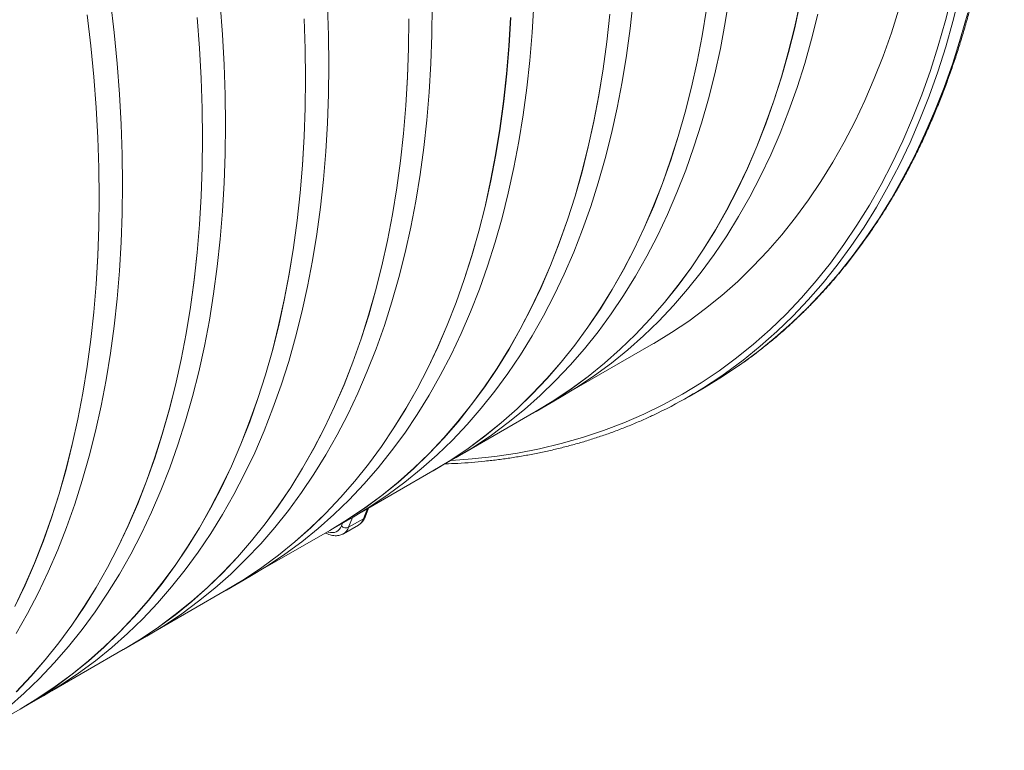
# Model space of a CAD drawing. Units: millimetres. Extents: x 450 to 73870, y -18916 to 14840.
# Drawn here: x 19288 to 20062, y -5080 to -4505 of the extents above; entities that cross this region are included whole.
import ezdxf

# ---------------------------------------------------------------- set-up
doc = ezdxf.new("R2010")
doc.units = ezdxf.units.MM
doc.header["$LTSCALE"] = 45

msp = doc.modelspace()

# ---------------------------------------------------------------- linework, layer by layer
at = {"color": 7, "linetype": 'Continuous', "lineweight": 15}
for p, q in [((19843.143, -4507.233), (19846.54, -4486.369)), ((19362.574, -4515.218), (19359.697, -4490.636)), ((19447.907, -4516.858), (19446.072, -4492.736)), ((19531.147, -4517.48), (19530.359, -4493.884)), ((19612.287, -4516.953), (19612.55, -4493.947)), ((19691.329, -4515.152), (19692.641, -4492.799)), ((19768.277, -4511.952), (19770.634, -4490.313)), ((19828.214, -4496.87), (19824.818, -4517.732)), ((19824.876, -4517.778), (19828.273, -4496.914)), ((19902.046, -4491.345), (19897.62, -4511.377)), ((19897.678, -4511.426), (19902.104, -4491.393)), ((19973.689, -4515.463), (19979.636, -4496.78)), ((19341.371, -4501.159), (19344.249, -4525.738)), ((19344.307, -4525.763), (19341.43, -4501.182)), ((19427.747, -4503.255), (19429.582, -4527.374)), ((19429.64, -4527.403), (19427.805, -4503.281)), ((19512.034, -4504.398), (19512.821, -4527.993)), ((19512.88, -4528.025), (19512.093, -4504.429)), ((19594.224, -4504.459), (19593.962, -4527.463)), ((19594.02, -4527.499), (19594.283, -4504.493)), ((19674.315, -4503.307), (19673.003, -4525.658)), ((19673.062, -4525.697), (19674.374, -4503.344)), ((19752.309, -4500.818), (19749.952, -4522.454)), ((19750.01, -4522.497), (19752.367, -4500.859)), ((19911.008, -4520.478), (19915.945, -4500.881)), ((19765.399, -4533.21), (19768.277, -4511.952)), ((19839.23, -4527.689), (19843.143, -4507.233)), ((19897.62, -4511.377), (19892.684, -4530.972)), ((19892.741, -4531.023), (19897.678, -4511.426)), ((19364.932, -4539.577), (19362.574, -4515.218)), ((19449.219, -4540.725), (19447.907, -4516.858)), ((19531.409, -4540.789), (19531.147, -4517.48)), ((19611.5, -4539.641), (19612.287, -4516.953)), ((19689.494, -4537.155), (19691.329, -4515.152)), ((19824.818, -4517.732), (19820.906, -4538.187)), ((19820.964, -4538.234), (19824.876, -4517.778)), ((19905.564, -4539.625), (19911.008, -4520.478)), ((19967.243, -4533.67), (19973.689, -4515.463)), ((19344.249, -4525.738), (19346.606, -4550.096)), ((19346.665, -4550.123), (19344.307, -4525.763)), ((19429.582, -4527.374), (19430.893, -4551.24)), ((19430.952, -4551.27), (19429.64, -4527.403)), ((19512.821, -4527.993), (19513.083, -4551.3)), ((19513.142, -4551.334), (19512.88, -4528.025)), ((19593.962, -4527.463), (19593.174, -4550.148)), ((19593.233, -4550.186), (19594.02, -4527.499)), ((19673.003, -4525.658), (19671.168, -4547.659)), ((19671.227, -4547.7), (19673.062, -4525.697)), ((19749.952, -4522.454), (19747.074, -4543.711)), ((19747.132, -4543.755), (19750.01, -4522.497)), ((19834.804, -4547.722), (19839.23, -4527.689)), ((19762.003, -4554.074), (19765.399, -4533.21)), ((19892.684, -4530.972), (19887.241, -4550.118)), ((19887.297, -4550.17), (19892.741, -4531.023)), ((19960.302, -4551.389), (19967.243, -4533.67)), ((19366.767, -4563.699), (19364.932, -4539.577)), ((19450.006, -4564.321), (19449.219, -4540.725)), ((19531.147, -4563.795), (19531.409, -4540.789)), ((19610.188, -4561.993), (19611.5, -4539.641)), ((19687.136, -4558.793), (19689.494, -4537.155)), ((19747.074, -4543.711), (19743.678, -4564.574)), ((19743.736, -4564.62), (19747.132, -4543.755)), ((19820.906, -4538.187), (19816.48, -4558.218)), ((19816.537, -4558.267), (19820.964, -4538.234)), ((19899.617, -4558.309), (19905.564, -4539.625)), ((19346.606, -4550.096), (19348.441, -4574.216)), ((19348.5, -4574.244), (19346.665, -4550.123)), ((19430.893, -4551.24), (19431.68, -4574.834)), ((19431.739, -4574.866), (19430.952, -4551.27)), ((19513.083, -4551.3), (19512.821, -4574.304)), ((19512.88, -4574.34), (19513.142, -4551.334)), ((19593.174, -4550.148), (19591.863, -4572.499)), ((19591.921, -4572.539), (19593.233, -4550.186)), ((19671.168, -4547.659), (19668.811, -4569.296)), ((19668.869, -4569.338), (19671.227, -4547.7)), ((19829.867, -4567.319), (19834.804, -4547.722)), ((19887.241, -4550.118), (19881.294, -4568.801)), ((19881.35, -4568.855), (19887.297, -4550.17)), ((19952.871, -4568.609), (19960.302, -4551.389)), ((19684.259, -4580.051), (19687.136, -4558.793)), ((19758.09, -4574.53), (19762.003, -4554.074)), ((19816.48, -4558.218), (19811.544, -4577.814)), ((19811.601, -4577.864), (19816.537, -4558.267)), ((19893.17, -4576.518), (19899.617, -4558.309)), ((19368.078, -4587.566), (19366.767, -4563.699)), ((19450.269, -4587.63), (19450.006, -4564.321)), ((19530.359, -4586.482), (19531.147, -4563.795)), ((19608.353, -4583.996), (19610.188, -4561.993)), ((19743.678, -4564.574), (19739.765, -4585.028)), ((19739.823, -4585.075), (19743.736, -4564.62)), ((19824.424, -4586.466), (19829.867, -4567.319)), ((19348.441, -4574.216), (19349.753, -4598.081)), ((19349.812, -4598.112), (19348.5, -4574.244)), ((19431.68, -4574.834), (19431.943, -4598.142)), ((19432.002, -4598.176), (19431.739, -4574.866)), ((19512.821, -4574.304), (19512.034, -4596.99)), ((19512.093, -4597.027), (19512.88, -4574.34)), ((19591.863, -4572.499), (19590.028, -4594.501)), ((19590.086, -4594.541), (19591.921, -4572.539)), ((19668.811, -4569.296), (19665.933, -4590.553)), ((19665.992, -4590.597), (19668.869, -4569.338)), ((19753.664, -4594.563), (19758.09, -4574.53)), ((19881.294, -4568.801), (19874.848, -4587.009)), ((19874.903, -4587.064), (19881.35, -4568.855)), ((19944.954, -4585.316), (19952.871, -4568.609)), ((19680.862, -4600.916), (19684.259, -4580.051)), ((19811.544, -4577.814), (19806.1, -4596.96)), ((19806.157, -4597.012), (19811.601, -4577.864)), ((19886.228, -4594.239), (19893.17, -4576.518)), ((19368.866, -4611.163), (19368.078, -4587.566)), ((19450.006, -4610.636), (19450.269, -4587.63)), ((19529.048, -4608.835), (19530.359, -4586.482)), ((19605.996, -4605.634), (19608.353, -4583.996)), ((19665.933, -4590.553), (19662.537, -4611.415)), ((19662.595, -4611.461), (19665.992, -4590.597)), ((19739.765, -4585.028), (19735.339, -4605.06)), ((19735.397, -4605.109), (19739.823, -4585.075)), ((19818.476, -4605.151), (19824.424, -4586.466)), ((19874.848, -4587.009), (19867.906, -4604.728)), ((19867.961, -4604.784), (19874.903, -4587.064)), ((19936.558, -4601.5), (19944.954, -4585.316)), ((19349.753, -4598.081), (19350.54, -4621.676)), ((19350.599, -4621.708), (19349.812, -4598.112)), ((19431.943, -4598.142), (19431.68, -4621.146)), ((19431.739, -4621.182), (19432.002, -4598.176)), ((19512.034, -4596.99), (19510.722, -4619.341)), ((19510.781, -4619.38), (19512.093, -4597.027)), ((19590.028, -4594.501), (19587.671, -4616.137)), ((19587.729, -4616.18), (19590.086, -4594.541)), ((19748.727, -4614.16), (19753.664, -4594.563)), ((19806.1, -4596.96), (19800.153, -4615.643)), ((19800.209, -4615.696), (19806.157, -4597.012)), ((19878.797, -4611.459), (19886.228, -4594.239)), ((19603.118, -4626.893), (19605.996, -4605.634)), ((19676.949, -4621.372), (19680.862, -4600.916)), ((19735.339, -4605.06), (19730.403, -4624.655)), ((19730.46, -4624.706), (19735.397, -4605.109)), ((19812.03, -4623.36), (19818.476, -4605.151)), ((19867.906, -4604.728), (19860.475, -4621.947)), ((19860.53, -4622.005), (19867.961, -4604.784)), ((19927.689, -4617.149), (19936.558, -4601.5)), ((19369.128, -4634.472), (19368.866, -4611.163)), ((19449.219, -4633.323), (19450.006, -4610.636)), ((19527.213, -4630.838), (19529.048, -4608.835)), ((19662.537, -4611.415), (19658.625, -4631.869)), ((19658.682, -4631.917), (19662.595, -4611.461)), ((19870.88, -4628.168), (19878.797, -4611.459)), ((19350.54, -4621.676), (19350.803, -4644.983)), ((19350.861, -4645.017), (19350.599, -4621.708)), ((19431.68, -4621.146), (19430.893, -4643.831)), ((19430.952, -4643.869), (19431.739, -4621.182)), ((19510.722, -4619.341), (19508.887, -4641.342)), ((19508.946, -4641.383), (19510.781, -4619.38)), ((19587.671, -4616.137), (19584.793, -4637.394)), ((19584.851, -4637.438), (19587.729, -4616.18)), ((19672.523, -4641.405), (19676.949, -4621.372)), ((19743.283, -4633.308), (19748.727, -4614.16)), ((19800.153, -4615.643), (19793.707, -4633.85)), ((19793.763, -4633.905), (19800.209, -4615.696)), ((19918.351, -4632.253), (19927.689, -4617.149)), ((19599.722, -4647.757), (19603.118, -4626.893)), ((19730.403, -4624.655), (19724.96, -4643.801)), ((19725.016, -4643.853), (19730.46, -4624.706)), ((19805.088, -4641.08), (19812.03, -4623.36)), ((19860.475, -4621.947), (19852.559, -4638.655)), ((19852.613, -4638.713), (19860.53, -4622.005)), ((19862.483, -4644.353), (19870.88, -4628.168)), ((19368.866, -4657.478), (19369.128, -4634.472)), ((19447.907, -4655.676), (19449.219, -4633.323)), ((19524.855, -4652.476), (19527.213, -4630.838)), ((19658.625, -4631.869), (19654.199, -4651.901)), ((19654.256, -4651.95), (19658.682, -4631.917)), ((19737.336, -4651.992), (19743.283, -4633.308)), ((19793.707, -4633.85), (19786.766, -4651.569)), ((19786.821, -4651.626), (19793.763, -4633.905)), ((19908.552, -4646.801), (19918.351, -4632.253)), ((19350.803, -4644.983), (19350.54, -4667.987)), ((19430.893, -4643.831), (19429.582, -4666.182)), ((19429.64, -4666.221), (19430.952, -4643.869)), ((19508.887, -4641.342), (19506.53, -4662.978)), ((19506.588, -4663.021), (19508.946, -4641.383)), ((19584.793, -4637.394), (19581.397, -4658.257)), ((19581.455, -4658.302), (19584.851, -4637.438)), ((19667.586, -4661.002), (19672.523, -4641.405)), ((19724.96, -4643.801), (19719.013, -4662.484)), ((19719.069, -4662.537), (19725.016, -4643.853)), ((19797.656, -4658.301), (19805.088, -4641.08)), ((19852.559, -4638.655), (19844.163, -4654.838)), ((19844.216, -4654.898), (19852.613, -4638.713)), ((19853.613, -4660.003), (19862.483, -4644.353)), ((19350.599, -4668.023), (19350.861, -4645.017)), ((19521.977, -4673.734), (19524.855, -4652.476)), ((19595.809, -4668.213), (19599.722, -4647.757)), ((19654.199, -4651.901), (19649.263, -4671.497)), ((19649.319, -4671.547), (19654.256, -4651.95)), ((19730.889, -4670.201), (19737.336, -4651.992)), ((19786.766, -4651.569), (19779.335, -4668.789)), ((19779.389, -4668.846), (19786.821, -4651.626)), ((19898.299, -4660.784), (19908.552, -4646.801)), ((19368.078, -4680.165), (19368.866, -4657.478)), ((19446.072, -4677.679), (19447.907, -4655.676)), ((19581.397, -4658.257), (19577.484, -4678.711)), ((19577.542, -4678.758), (19581.455, -4658.302)), ((19789.739, -4675.009), (19797.656, -4658.301)), ((19844.163, -4654.838), (19835.293, -4670.487)), ((19835.346, -4670.549), (19844.216, -4654.898)), ((19844.275, -4675.108), (19853.613, -4660.003)), ((19350.54, -4667.987), (19349.753, -4690.672)), ((19349.812, -4690.71), (19350.599, -4668.023)), ((19429.582, -4666.182), (19427.747, -4688.183)), ((19427.805, -4688.224), (19429.64, -4666.221)), ((19506.53, -4662.978), (19503.652, -4684.235)), ((19503.711, -4684.28), (19506.588, -4663.021)), ((19591.383, -4688.246), (19595.809, -4668.213)), ((19662.143, -4680.149), (19667.586, -4661.002)), ((19719.013, -4662.484), (19712.567, -4680.692)), ((19712.622, -4680.746), (19719.069, -4662.537)), ((19887.598, -4674.191), (19898.299, -4660.784)), ((19518.581, -4694.599), (19521.977, -4673.734)), ((19649.263, -4671.497), (19643.819, -4690.642)), ((19643.876, -4690.694), (19649.319, -4671.547)), ((19723.947, -4687.922), (19730.889, -4670.201)), ((19779.335, -4668.789), (19771.419, -4685.496)), ((19771.472, -4685.555), (19779.389, -4668.846)), ((19781.343, -4691.194), (19789.739, -4675.009)), ((19835.293, -4670.487), (19825.956, -4685.591)), ((19826.008, -4685.654), (19835.346, -4670.549)), ((19834.475, -4689.658), (19844.275, -4675.108)), ((19876.456, -4687.014), (19887.598, -4674.191)), ((19366.767, -4702.518), (19368.078, -4680.165)), ((19443.715, -4699.317), (19446.072, -4677.679)), ((19577.484, -4678.711), (19573.059, -4698.743)), ((19573.116, -4698.791), (19577.542, -4678.758)), ((19656.195, -4698.834), (19662.143, -4680.149)), ((19712.567, -4680.692), (19705.625, -4698.411)), ((19705.68, -4698.467), (19712.622, -4680.746)), ((19349.753, -4690.672), (19348.441, -4713.023)), ((19348.5, -4713.063), (19349.812, -4690.71)), ((19427.747, -4688.183), (19425.389, -4709.82)), ((19425.448, -4709.863), (19427.805, -4688.224)), ((19503.652, -4684.235), (19500.256, -4705.098)), ((19500.314, -4705.144), (19503.711, -4684.28)), ((19586.446, -4707.843), (19591.383, -4688.246)), ((19643.819, -4690.642), (19637.872, -4709.326)), ((19637.928, -4709.379), (19643.876, -4690.694)), ((19716.516, -4705.142), (19723.947, -4687.922)), ((19771.419, -4685.496), (19763.023, -4701.68)), ((19763.076, -4701.74), (19771.472, -4685.555)), ((19772.472, -4706.845), (19781.343, -4691.194)), ((19825.956, -4685.591), (19816.157, -4700.14)), ((19816.208, -4700.203), (19826.008, -4685.654)), ((19824.221, -4703.642), (19834.475, -4689.658)), ((19864.882, -4699.244), (19876.456, -4687.014)), ((19514.668, -4715.054), (19518.581, -4694.599)), ((19573.059, -4698.743), (19568.122, -4718.338)), ((19568.179, -4718.388), (19573.116, -4698.791)), ((19649.749, -4717.042), (19656.195, -4698.834)), ((19705.625, -4698.411), (19698.194, -4715.63)), ((19698.249, -4715.688), (19705.68, -4698.467)), ((19364.932, -4724.52), (19366.767, -4702.518)), ((19440.837, -4720.576), (19443.715, -4699.317)), ((19500.256, -4705.098), (19496.344, -4725.552)), ((19496.401, -4725.6), (19500.314, -4705.144)), ((19708.599, -4721.851), (19716.516, -4705.142)), ((19763.023, -4701.68), (19754.153, -4717.329)), ((19754.206, -4717.39), (19763.076, -4701.74)), ((19763.134, -4721.95), (19772.472, -4706.845)), ((19816.157, -4700.14), (19805.904, -4714.122)), ((19805.954, -4714.187), (19816.208, -4700.203)), ((19813.519, -4717.05), (19824.221, -4703.642)), ((19852.883, -4710.873), (19864.882, -4699.244)), ((19348.441, -4713.023), (19346.606, -4735.025)), ((19346.665, -4735.066), (19348.5, -4713.063)), ((19425.389, -4709.82), (19422.512, -4731.077)), ((19422.57, -4731.121), (19425.448, -4709.863)), ((19581.002, -4726.991), (19586.446, -4707.843)), ((19637.872, -4709.326), (19631.426, -4727.533)), ((19631.482, -4727.588), (19637.928, -4709.379)), ((19805.904, -4714.122), (19795.202, -4727.53)), ((19795.252, -4727.595), (19805.954, -4714.187)), ((19840.468, -4721.892), (19852.883, -4710.873)), ((19437.441, -4741.44), (19440.837, -4720.576)), ((19510.242, -4735.088), (19514.668, -4715.054)), ((19568.122, -4718.338), (19562.679, -4737.484)), ((19562.735, -4737.536), (19568.179, -4718.388)), ((19642.807, -4734.763), (19649.749, -4717.042)), ((19698.194, -4715.63), (19690.278, -4732.337)), ((19690.332, -4732.396), (19698.249, -4715.688)), ((19700.202, -4738.036), (19708.599, -4721.851)), ((19754.153, -4717.329), (19744.816, -4732.433)), ((19744.867, -4732.495), (19754.206, -4717.39)), ((19753.335, -4736.499), (19763.134, -4721.95)), ((19802.377, -4729.874), (19813.519, -4717.05)), ((19827.645, -4732.293), (19840.468, -4721.892)), ((19362.574, -4746.159), (19364.932, -4724.52)), ((19496.344, -4725.552), (19491.918, -4745.584)), ((19491.975, -4745.633), (19496.401, -4725.6)), ((19575.055, -4745.675), (19581.002, -4726.991)), ((19631.426, -4727.533), (19624.485, -4745.252)), ((19624.54, -4745.308), (19631.482, -4727.588)), ((19795.202, -4727.53), (19784.061, -4740.353)), ((19784.11, -4740.419), (19795.252, -4727.595)), ((19790.802, -4742.105), (19802.377, -4729.874)), ((19346.606, -4735.025), (19344.249, -4756.661)), ((19344.307, -4756.704), (19346.665, -4735.066)), ((19422.512, -4731.077), (19419.116, -4751.939)), ((19419.174, -4751.985), (19422.57, -4731.121)), ((19505.305, -4754.685), (19510.242, -4735.088)), ((19562.679, -4737.484), (19556.732, -4756.167)), ((19556.788, -4756.22), (19562.735, -4737.536)), ((19635.375, -4751.984), (19642.807, -4734.763)), ((19690.278, -4732.337), (19681.882, -4748.521)), ((19681.935, -4748.581), (19690.332, -4732.396)), ((19744.816, -4732.433), (19735.017, -4746.981)), ((19735.068, -4747.044), (19744.867, -4732.495)), ((19743.08, -4750.483), (19753.335, -4736.499)), ((19814.422, -4742.071), (19827.645, -4732.293)), ((19433.528, -4761.896), (19437.441, -4741.44)), ((19491.918, -4745.584), (19486.982, -4765.179)), ((19487.039, -4765.23), (19491.975, -4745.633)), ((19624.485, -4745.252), (19617.054, -4762.472)), ((19617.108, -4762.529), (19624.54, -4745.308)), ((19691.332, -4753.686), (19700.202, -4738.036)), ((19784.061, -4740.353), (19772.487, -4752.583)), ((19772.535, -4752.65), (19784.11, -4740.419)), ((19778.802, -4753.734), (19790.802, -4742.105)), ((19800.809, -4751.218), (19814.422, -4742.071)), ((19359.697, -4767.417), (19362.574, -4746.159)), ((19419.116, -4751.939), (19415.203, -4772.394)), ((19415.261, -4772.441), (19419.174, -4751.985)), ((19568.608, -4763.884), (19575.055, -4745.675)), ((19627.458, -4768.692), (19635.375, -4751.984)), ((19681.882, -4748.521), (19673.013, -4764.17)), ((19673.065, -4764.231), (19681.935, -4748.581)), ((19735.017, -4746.981), (19724.763, -4760.964)), ((19724.813, -4761.028), (19735.068, -4747.044)), ((19732.378, -4763.892), (19743.08, -4750.483)), ((19772.487, -4752.583), (19760.488, -4764.211)), ((19760.535, -4764.28), (19772.535, -4752.65)), ((19786.816, -4759.727), (19800.809, -4751.218)), ((19344.249, -4756.661), (19341.371, -4777.918)), ((19341.43, -4777.962), (19344.307, -4756.704)), ((19499.861, -4773.832), (19505.305, -4754.685)), ((19556.732, -4756.167), (19550.286, -4774.374)), ((19550.341, -4774.429), (19556.788, -4756.22)), ((19681.994, -4768.791), (19691.332, -4753.686)), ((19724.763, -4760.964), (19714.062, -4774.371)), ((19714.111, -4774.437), (19724.813, -4761.028)), ((19719.363, -4798.667), (19786.772, -4759.753)), ((19766.385, -4764.754), (19778.802, -4753.734)), ((19786.772, -4759.753), (19786.816, -4759.727)), ((19356.3, -4788.281), (19359.697, -4767.417)), ((19429.102, -4781.929), (19433.528, -4761.896)), ((19486.982, -4765.179), (19481.538, -4784.325)), ((19481.595, -4784.377), (19487.039, -4765.23)), ((19561.666, -4781.605), (19568.608, -4763.884)), ((19617.054, -4762.472), (19609.137, -4779.179)), ((19609.191, -4779.237), (19617.108, -4762.529)), ((19619.062, -4784.877), (19627.458, -4768.692)), ((19673.013, -4764.17), (19663.675, -4779.274)), ((19663.727, -4779.336), (19673.065, -4764.231)), ((19672.194, -4783.341), (19681.994, -4768.791)), ((19721.236, -4776.716), (19732.378, -4763.892)), ((19760.488, -4764.211), (19748.073, -4775.23)), ((19748.118, -4775.299), (19760.535, -4764.28)), ((19753.561, -4775.157), (19766.385, -4764.754)), ((19415.203, -4772.394), (19410.777, -4792.425)), ((19410.835, -4792.474), (19415.261, -4772.441)), ((19493.914, -4792.516), (19499.861, -4773.832)), ((19550.286, -4774.374), (19543.345, -4792.094)), ((19543.4, -4792.15), (19550.341, -4774.429)), ((19714.062, -4774.371), (19702.921, -4787.194)), ((19702.969, -4787.261), (19714.111, -4774.437)), ((19748.073, -4775.23), (19735.249, -4785.632)), ((19735.294, -4785.702), (19748.118, -4775.299)), ((19740.337, -4784.935), (19753.561, -4775.157)), ((19341.371, -4777.918), (19337.975, -4798.781)), ((19338.033, -4798.827), (19341.43, -4777.962)), ((19424.165, -4801.526), (19429.102, -4781.929)), ((19481.538, -4784.325), (19475.591, -4803.008)), ((19554.235, -4798.825), (19561.666, -4781.605)), ((19609.137, -4779.179), (19600.742, -4795.362)), ((19600.795, -4795.422), (19609.191, -4779.237)), ((19663.675, -4779.274), (19653.876, -4793.822)), ((19653.927, -4793.886), (19663.727, -4779.336)), ((19661.94, -4797.324), (19672.194, -4783.341)), ((19709.661, -4788.946), (19721.236, -4776.716)), ((19840.912, -4785.798), (19853.889, -4777.133)), ((19352.387, -4808.737), (19356.3, -4788.281)), ((19475.647, -4803.062), (19481.595, -4784.377)), ((19610.191, -4800.528), (19619.062, -4784.877)), ((19702.921, -4787.194), (19691.346, -4799.424)), ((19691.394, -4799.492), (19702.969, -4787.261)), ((19697.661, -4800.576), (19709.661, -4788.946)), ((19735.249, -4785.632), (19722.027, -4795.41)), ((19722.07, -4795.481), (19735.294, -4785.702)), ((19726.724, -4794.083), (19740.337, -4784.935)), ((19826.501, -4794.551), (19840.912, -4785.798)), ((19337.975, -4798.781), (19334.063, -4819.235)), ((19334.121, -4819.282), (19338.033, -4798.827)), ((19410.777, -4792.425), (19405.841, -4812.021)), ((19405.898, -4812.071), (19410.835, -4792.474)), ((19487.467, -4810.725), (19493.914, -4792.516)), ((19543.345, -4792.094), (19535.913, -4809.313)), ((19535.968, -4809.37), (19543.4, -4792.15)), ((19546.318, -4815.534), (19554.235, -4798.825)), ((19600.742, -4795.362), (19591.872, -4811.012)), ((19591.924, -4811.073), (19600.795, -4795.422)), ((19653.876, -4793.822), (19643.623, -4807.805)), ((19643.673, -4807.87), (19653.927, -4793.886)), ((19651.238, -4810.733), (19661.94, -4797.324)), ((19691.346, -4799.424), (19679.348, -4811.053)), ((19679.394, -4811.121), (19691.394, -4799.492)), ((19722.027, -4795.41), (19708.414, -4804.557)), ((19708.457, -4804.628), (19722.07, -4795.481)), ((19712.729, -4802.593), (19726.724, -4794.083)), ((19814.716, -4801.354), (19826.501, -4794.551)), ((19418.721, -4820.673), (19424.165, -4801.526)), ((19475.591, -4803.008), (19469.145, -4821.216)), ((19469.201, -4821.271), (19475.647, -4803.062)), ((19600.853, -4815.633), (19610.191, -4800.528)), ((19685.245, -4811.596), (19697.661, -4800.576)), ((19694.418, -4813.164), (19712.685, -4802.618)), ((19708.414, -4804.557), (19694.42, -4813.066)), ((19694.462, -4813.138), (19708.457, -4804.628)), ((19712.685, -4802.618), (19712.729, -4802.593)), ((19347.961, -4828.77), (19352.387, -4808.737)), ((19405.841, -4812.021), (19400.398, -4831.167)), ((19400.454, -4831.219), (19405.898, -4812.071)), ((19480.526, -4828.446), (19487.467, -4810.725)), ((19535.913, -4809.313), (19527.997, -4826.02)), ((19528.051, -4826.079), (19535.968, -4809.37)), ((19591.872, -4811.012), (19582.534, -4826.116)), ((19582.586, -4826.178), (19591.924, -4811.073)), ((19643.623, -4807.805), (19632.921, -4821.213)), ((19632.971, -4821.278), (19643.673, -4807.87)), ((19638.222, -4845.509), (19694.376, -4813.092)), ((19640.095, -4823.557), (19651.238, -4810.733)), ((19679.348, -4811.053), (19666.932, -4822.072)), ((19666.978, -4822.141), (19679.394, -4811.121)), ((19672.42, -4821.998), (19685.245, -4811.596)), ((19687.657, -4816.97), (19694.462, -4813.138)), ((19694.42, -4813.066), (19694.376, -4813.092)), ((19334.063, -4819.235), (19329.637, -4839.267)), ((19329.694, -4839.316), (19334.121, -4819.282)), ((19412.774, -4839.358), (19418.721, -4820.673)), ((19469.145, -4821.216), (19462.204, -4838.935)), ((19462.259, -4838.991), (19469.201, -4821.271)), ((19537.921, -4831.719), (19546.318, -4815.534)), ((19591.054, -4830.182), (19600.853, -4815.633)), ((19632.921, -4821.213), (19621.78, -4834.036)), ((19621.829, -4834.102), (19632.971, -4821.278)), ((19666.932, -4822.072), (19654.109, -4832.473)), ((19654.154, -4832.544), (19666.978, -4822.141)), ((19659.197, -4831.777), (19672.42, -4821.998)), ((19343.024, -4848.367), (19347.961, -4828.77)), ((19473.094, -4845.667), (19480.526, -4828.446)), ((19527.997, -4826.02), (19519.601, -4842.204)), ((19519.654, -4842.264), (19528.051, -4826.079)), ((19582.534, -4826.116), (19572.736, -4840.664)), ((19572.787, -4840.727), (19582.586, -4826.178)), ((19580.799, -4844.166), (19591.054, -4830.182)), ((19628.52, -4835.788), (19640.095, -4823.557)), ((19400.398, -4831.167), (19394.451, -4849.85)), ((19394.507, -4849.903), (19400.454, -4831.219)), ((19529.051, -4847.369), (19537.921, -4831.719)), ((19621.78, -4834.036), (19610.206, -4846.266)), ((19610.254, -4846.333), (19621.829, -4834.102)), ((19616.521, -4847.417), (19628.52, -4835.788)), ((19654.109, -4832.473), (19640.886, -4842.251)), ((19640.93, -4842.322), (19654.154, -4832.544)), ((19645.583, -4840.924), (19659.197, -4831.777)), ((19329.637, -4839.267), (19324.701, -4858.862)), ((19324.758, -4858.913), (19329.694, -4839.316)), ((19406.327, -4857.567), (19412.774, -4839.358)), ((19462.204, -4838.935), (19454.773, -4856.154)), ((19454.827, -4856.212), (19462.259, -4838.991)), ((19465.177, -4862.375), (19473.094, -4845.667)), ((19519.601, -4842.204), (19510.732, -4857.853)), ((19510.784, -4857.914), (19519.654, -4842.264)), ((19572.736, -4840.664), (19562.482, -4854.647)), ((19562.532, -4854.711), (19572.787, -4840.727)), ((19570.097, -4857.574), (19580.799, -4844.166)), ((19610.206, -4846.266), (19598.207, -4857.894)), ((19640.886, -4842.251), (19627.273, -4851.398)), ((19627.316, -4851.469), (19640.93, -4842.322)), ((19631.588, -4849.434), (19645.583, -4840.924)), ((19337.581, -4867.515), (19343.024, -4848.367)), ((19394.451, -4849.85), (19388.005, -4868.057)), ((19388.06, -4868.112), (19394.507, -4849.903)), ((19519.713, -4862.474), (19529.051, -4847.369)), ((19598.254, -4857.963), (19610.254, -4846.333)), ((19604.104, -4858.437), (19616.521, -4847.417)), ((19613.278, -4860.005), (19631.544, -4849.46)), ((19627.273, -4851.398), (19613.28, -4859.908)), ((19613.322, -4859.98), (19627.316, -4851.469)), ((19631.544, -4849.46), (19631.588, -4849.434)), ((19324.701, -4858.862), (19319.257, -4878.008)), ((19319.314, -4878.06), (19324.758, -4858.913)), ((19399.385, -4875.287), (19406.327, -4857.567)), ((19454.773, -4856.154), (19446.857, -4872.862)), ((19446.91, -4872.92), (19454.827, -4856.212)), ((19510.732, -4857.853), (19501.394, -4872.957)), ((19501.446, -4873.019), (19510.784, -4857.914)), ((19562.482, -4854.647), (19551.781, -4868.054)), ((19551.83, -4868.12), (19562.532, -4854.711)), ((19557.082, -4892.35), (19613.236, -4859.933)), ((19558.955, -4870.398), (19570.097, -4857.574)), ((19598.207, -4857.894), (19585.792, -4868.913)), ((19585.837, -4868.982), (19598.254, -4857.963)), ((19591.28, -4868.84), (19604.104, -4858.437)), ((19606.517, -4863.812), (19613.322, -4859.98)), ((19613.28, -4859.908), (19613.236, -4859.933)), ((19331.633, -4886.199), (19337.581, -4867.515)), ((19388.005, -4868.057), (19381.063, -4885.777)), ((19381.118, -4885.833), (19388.06, -4868.112)), ((19456.781, -4878.56), (19465.177, -4862.375)), ((19509.913, -4877.023), (19519.713, -4862.474)), ((19551.781, -4868.054), (19540.639, -4880.877)), ((19540.688, -4880.944), (19551.83, -4868.12)), ((19585.792, -4868.913), (19572.968, -4879.315)), ((19573.013, -4879.385), (19585.837, -4868.982)), ((19578.056, -4878.618), (19591.28, -4868.84)), ((19391.954, -4892.508), (19399.385, -4875.287)), ((19446.857, -4872.862), (19438.461, -4889.045)), ((19438.514, -4889.105), (19446.91, -4872.92)), ((19501.394, -4872.957), (19491.595, -4887.505)), ((19491.646, -4887.569), (19501.446, -4873.019)), ((19499.659, -4891.007), (19509.913, -4877.023)), ((19547.38, -4882.629), (19558.955, -4870.398)), ((19319.257, -4878.008), (19313.31, -4896.691)), ((19313.366, -4896.745), (19319.314, -4878.06)), ((19447.91, -4894.21), (19456.781, -4878.56)), ((19540.639, -4880.877), (19529.065, -4893.107)), ((19529.113, -4893.175), (19540.688, -4880.944)), ((19535.38, -4894.259), (19547.38, -4882.629)), ((19572.968, -4879.315), (19559.746, -4889.093)), ((19559.789, -4889.163), (19573.013, -4879.385)), ((19564.443, -4887.766), (19578.056, -4878.618)), ((19325.187, -4904.408), (19331.633, -4886.199)), ((19381.063, -4885.777), (19373.632, -4902.996)), ((19373.687, -4903.053), (19381.118, -4885.833)), ((19384.037, -4909.216), (19391.954, -4892.508)), ((19438.461, -4889.045), (19429.591, -4904.694)), ((19429.643, -4904.756), (19438.514, -4889.105)), ((19491.595, -4887.505), (19481.342, -4901.488)), ((19481.392, -4901.552), (19491.646, -4887.569)), ((19488.957, -4904.416), (19499.659, -4891.007)), ((19559.746, -4889.093), (19546.133, -4898.239)), ((19546.176, -4898.311), (19559.789, -4889.163)), ((19550.448, -4896.276), (19564.443, -4887.766)), ((19559.861, -4896.275), (19562.601, -4889.164)), ((19313.31, -4896.691), (19306.864, -4914.899)), ((19306.92, -4914.953), (19313.366, -4896.745)), ((19438.572, -4909.315), (19447.91, -4894.21)), ((19529.065, -4893.107), (19517.066, -4904.736)), ((19517.113, -4904.804), (19529.113, -4893.175)), ((19522.964, -4905.278), (19535.38, -4894.259)), ((19532.137, -4906.847), (19550.404, -4896.301)), ((19546.133, -4898.239), (19532.139, -4906.749)), ((19532.181, -4906.821), (19546.176, -4898.311)), ((19546.957, -4904.343), (19558.742, -4897.539)), ((19550.404, -4896.301), (19550.448, -4896.276)), ((19318.245, -4922.129), (19325.187, -4904.408)), ((19373.632, -4902.996), (19365.716, -4919.703)), ((19365.77, -4919.762), (19373.687, -4903.053)), ((19429.591, -4904.694), (19420.254, -4919.798)), ((19420.305, -4919.861), (19429.643, -4904.756)), ((19481.342, -4901.488), (19470.64, -4914.895)), ((19470.69, -4914.961), (19481.392, -4901.552)), ((19475.941, -4939.192), (19532.095, -4906.774)), ((19477.814, -4917.24), (19488.957, -4904.416)), ((19517.066, -4904.736), (19504.651, -4915.754)), ((19504.697, -4915.824), (19517.113, -4904.804)), ((19510.14, -4915.681), (19522.964, -4905.278)), ((19525.376, -4910.653), (19532.181, -4906.821)), ((19532.139, -4906.749), (19532.095, -4906.774)), ((19542.844, -4909.422), (19554.629, -4902.619)), ((19306.864, -4914.899), (19299.923, -4932.618)), ((19299.978, -4932.674), (19306.92, -4914.953)), ((19375.64, -4925.401), (19384.037, -4909.216)), ((19428.773, -4923.865), (19438.572, -4909.315)), ((19470.64, -4914.895), (19459.499, -4927.719)), ((19459.548, -4927.785), (19470.69, -4914.961)), ((19504.651, -4915.754), (19491.828, -4926.156)), ((19491.872, -4926.226), (19504.697, -4915.824)), ((19496.916, -4925.459), (19510.14, -4915.681)), ((19310.813, -4939.349), (19318.245, -4922.129)), ((19365.716, -4919.703), (19357.32, -4935.887)), ((19357.373, -4935.947), (19365.77, -4919.762)), ((19420.254, -4919.798), (19410.455, -4934.347)), ((19410.506, -4934.41), (19420.305, -4919.861)), ((19466.239, -4929.471), (19477.814, -4917.24)), ((19366.77, -4941.052), (19375.64, -4925.401)), ((19418.518, -4937.849), (19428.773, -4923.865)), ((19459.499, -4927.719), (19447.925, -4939.948)), ((19447.973, -4940.016), (19459.548, -4927.785)), ((19454.24, -4941.1), (19466.239, -4929.471)), ((19491.828, -4926.156), (19478.605, -4935.934)), ((19478.649, -4936.005), (19491.872, -4926.226)), ((19483.302, -4934.607), (19496.916, -4925.459)), ((19299.923, -4932.618), (19292.492, -4949.837)), ((19292.546, -4949.895), (19299.978, -4932.674)), ((19357.32, -4935.887), (19348.45, -4951.536)), ((19348.503, -4951.597), (19357.373, -4935.947)), ((19410.455, -4934.347), (19400.201, -4948.329)), ((19400.251, -4948.394), (19410.506, -4934.41)), ((19407.816, -4951.257), (19418.518, -4937.849)), ((19478.605, -4935.934), (19464.992, -4945.081)), ((19465.035, -4945.152), (19478.649, -4936.005)), ((19469.307, -4943.117), (19483.302, -4934.607)), ((19302.896, -4956.058), (19310.813, -4939.349)), ((19357.432, -4956.157), (19366.77, -4941.052)), ((19447.925, -4939.948), (19435.926, -4951.577)), ((19435.973, -4951.645), (19447.973, -4940.016)), ((19441.823, -4952.12), (19454.24, -4941.1)), ((19450.996, -4953.688), (19469.263, -4943.143)), ((19464.992, -4945.081), (19450.999, -4953.59)), ((19451.04, -4953.663), (19465.035, -4945.152)), ((19469.263, -4943.143), (19469.307, -4943.117)), ((19292.492, -4949.837), (19284.576, -4966.544)), ((19284.629, -4966.603), (19292.546, -4949.895)), ((19348.45, -4951.536), (19339.113, -4966.64)), ((19339.165, -4966.702), (19348.503, -4951.597)), ((19400.201, -4948.329), (19389.5, -4961.737)), ((19389.549, -4961.802), (19400.251, -4948.394)), ((19394.8, -4986.033), (19450.955, -4953.616)), ((19396.674, -4964.081), (19407.816, -4951.257)), ((19435.926, -4951.577), (19423.511, -4962.596)), ((19423.556, -4962.665), (19435.973, -4951.645)), ((19428.999, -4962.523), (19441.823, -4952.12)), ((19444.236, -4957.495), (19451.04, -4953.663)), ((19450.999, -4953.59), (19450.955, -4953.616)), ((19294.5, -4972.243), (19302.896, -4956.058)), ((19347.632, -4970.706), (19357.432, -4956.157)), ((19389.5, -4961.737), (19378.358, -4974.56)), ((19378.407, -4974.627), (19389.549, -4961.802)), ((19339.113, -4966.64), (19329.314, -4981.188)), ((19329.365, -4981.252), (19339.165, -4966.702)), ((19385.099, -4976.312), (19396.674, -4964.081)), ((19423.511, -4962.596), (19410.687, -4972.998)), ((19410.732, -4973.068), (19423.556, -4962.665)), ((19415.775, -4972.301), (19428.999, -4962.523)), ((19285.629, -4987.893), (19294.5, -4972.243)), ((19337.378, -4984.69), (19347.632, -4970.706)), ((19378.358, -4974.56), (19366.784, -4986.79)), ((19366.832, -4986.857), (19378.407, -4974.627)), ((19373.099, -4987.942), (19385.099, -4976.312)), ((19410.687, -4972.998), (19397.465, -4982.775)), ((19397.508, -4982.846), (19410.732, -4973.068)), ((19402.162, -4981.448), (19415.775, -4972.301)), ((19329.314, -4981.188), (19319.061, -4995.171)), ((19319.111, -4995.235), (19329.365, -4981.252)), ((19326.676, -4998.099), (19337.378, -4984.69)), ((19397.465, -4982.775), (19383.852, -4991.922)), ((19383.895, -4991.994), (19397.508, -4982.846)), ((19388.167, -4989.959), (19402.162, -4981.448)), ((19366.784, -4986.79), (19354.785, -4998.418)), ((19354.832, -4998.487), (19366.832, -4986.857)), ((19360.683, -4998.961), (19373.099, -4987.942)), ((19369.856, -5000.529), (19388.123, -4989.984)), ((19383.852, -4991.922), (19369.858, -5000.432)), ((19369.9, -5000.504), (19383.895, -4991.994)), ((19388.123, -4989.984), (19388.167, -4989.959)), ((19319.061, -4995.171), (19308.359, -5008.578)), ((19308.409, -5008.644), (19319.111, -4995.235)), ((19313.66, -5032.874), (19369.814, -5000.457)), ((19315.533, -5010.923), (19326.676, -4998.099)), ((19354.785, -4998.418), (19342.37, -5009.437)), ((19342.416, -5009.507), (19354.832, -4998.487)), ((19347.858, -5009.364), (19360.683, -4998.961)), ((19363.095, -5004.336), (19369.9, -5000.504)), ((19369.858, -5000.432), (19369.814, -5000.457)), ((19308.359, -5008.578), (19297.218, -5021.401)), ((19297.266, -5021.468), (19308.409, -5008.644)), ((19303.958, -5023.154), (19315.533, -5010.923)), ((19342.37, -5009.437), (19329.547, -5019.839)), ((19329.592, -5019.909), (19342.416, -5009.507)), ((19334.635, -5019.142), (19347.858, -5009.364)), ((19297.218, -5021.401), (19285.644, -5033.631)), ((19285.691, -5033.699), (19297.266, -5021.468)), ((19291.959, -5034.783), (19303.958, -5023.154)), ((19329.547, -5019.839), (19316.324, -5029.617)), ((19316.368, -5029.688), (19329.592, -5019.909)), ((19321.021, -5028.29), (19334.635, -5019.142)), ((19316.324, -5029.617), (19302.711, -5038.764)), ((19302.754, -5038.835), (19316.368, -5029.688)), ((19307.026, -5036.8), (19321.021, -5028.29)), ((19279.542, -5045.803), (19291.959, -5034.783)), ((19288.715, -5047.371), (19306.982, -5036.826)), ((19302.711, -5038.764), (19288.718, -5047.273)), ((19288.759, -5047.345), (19302.754, -5038.835)), ((19306.982, -5036.826), (19307.026, -5036.8)), ((19232.519, -5079.716), (19288.674, -5047.299)), ((19281.955, -5051.178), (19288.759, -5047.345)), ((19288.718, -5047.273), (19288.674, -5047.299))]:
    msp.add_line(p, q, dxfattribs=at)
at = {"color": 8, "linetype": 'Continuous', "lineweight": 15}
for p, q in [((20016.303, -4505.694), (20021.457, -4485.272)), ((20027.268, -4486.02), (20022.095, -4506.517)), ((20028.176, -4519.74), (20033.88, -4499.714)), ((20010.62, -4525.647), (20016.303, -4505.694)), ((20022.095, -4506.517), (20016.391, -4526.544)), ((20021.946, -4539.282), (20028.176, -4519.74)), ((20004.412, -4545.117), (20010.62, -4525.647)), ((20016.391, -4526.544), (20010.161, -4546.086)), ((20015.192, -4558.326), (20021.946, -4539.282)), ((19997.684, -4564.091), (20004.412, -4545.117)), ((20010.161, -4546.086), (20003.407, -4565.13)), ((20007.921, -4576.86), (20015.192, -4558.326)), ((19990.44, -4582.556), (19997.684, -4564.091)), ((20003.407, -4565.13), (19996.136, -4583.663)), ((19982.684, -4600.499), (19990.44, -4582.556)), ((20000.137, -4594.869), (20007.921, -4576.86)), ((19996.136, -4583.663), (19988.352, -4601.672)), ((19991.846, -4612.342), (20000.137, -4594.869)), ((19974.423, -4617.908), (19982.684, -4600.499)), ((19988.352, -4601.672), (19980.061, -4619.146)), ((19983.053, -4629.267), (19991.846, -4612.342)), ((19965.662, -4634.771), (19974.423, -4617.908)), ((19980.061, -4619.146), (19971.268, -4636.071)), ((19973.763, -4645.633), (19983.053, -4629.267)), ((19956.407, -4651.076), (19965.662, -4634.771)), ((19971.268, -4636.071), (19961.978, -4652.436)), ((19946.665, -4666.813), (19956.407, -4651.076)), ((19961.978, -4652.436), (19952.2, -4668.231)), ((19963.985, -4661.428), (19973.763, -4645.633)), ((19936.441, -4681.97), (19946.665, -4666.813)), ((19953.723, -4676.641), (19963.985, -4661.428)), ((19952.2, -4668.231), (19941.938, -4683.444)), ((19925.743, -4696.537), (19936.441, -4681.97)), ((19941.938, -4683.444), (19931.201, -4698.065)), ((19942.986, -4691.262), (19953.723, -4676.641)), ((19931.781, -4705.28), (19942.986, -4691.262)), ((19914.579, -4710.504), (19925.743, -4696.537)), ((19931.201, -4698.065), (19919.995, -4712.084)), ((19920.114, -4718.687), (19931.781, -4705.28)), ((19902.956, -4723.862), (19914.579, -4710.504)), ((19919.995, -4712.084), (19908.329, -4725.491)), ((19907.995, -4731.473), (19920.114, -4718.687)), ((19890.881, -4736.601), (19902.956, -4723.862)), ((19908.329, -4725.491), (19896.21, -4738.277)), ((19878.364, -4748.713), (19890.881, -4736.601)), ((19895.432, -4743.63), (19907.995, -4731.473)), ((19882.433, -4755.148), (19895.432, -4743.63)), ((19896.21, -4738.277), (19883.647, -4750.433)), ((19865.413, -4760.189), (19878.364, -4748.713)), ((19883.647, -4750.433), (19870.648, -4761.951)), ((19852.036, -4771.021), (19865.413, -4760.189)), ((19869.007, -4766.02), (19882.433, -4755.148)), ((19855.164, -4776.239), (19869.007, -4766.02)), ((19870.648, -4761.951), (19857.222, -4772.824)), ((19838.244, -4781.202), (19852.036, -4771.021)), ((19857.222, -4772.824), (19843.379, -4783.042)), ((19853.889, -4777.133), (19855.164, -4776.239)), ((19824.044, -4790.725), (19838.244, -4781.202)), ((19843.379, -4783.042), (19841.544, -4784.326)), ((19809.448, -4799.584), (19824.044, -4790.725)), ((19794.465, -4807.772), (19809.448, -4799.584)), ((19763.379, -4822.115), (19779.105, -4815.284)), ((19779.105, -4815.284), (19794.465, -4807.772)), ((19747.298, -4828.26), (19763.379, -4822.115)), ((19730.873, -4833.714), (19747.298, -4828.26)), ((19697.034, -4842.537), (19714.114, -4838.474)), ((19714.114, -4838.474), (19730.873, -4833.714)), ((19661.957, -4848.561), (19679.644, -4845.9)), ((19679.644, -4845.9), (19697.034, -4842.537)), ((19627.72, -4851.667), (19643.983, -4850.518)), ((19643.983, -4850.518), (19661.957, -4848.561)), ((19558.742, -4897.539), (19561.788, -4889.633)), ((19549.955, -4896.56), (19546.957, -4904.343)), ((19530.382, -4907.853), (19530.963, -4908.035)), ((19530.963, -4908.035), (19532.678, -4908.401)), ((19535.848, -4908.285), (19537.256, -4907.804)), ((19537.256, -4907.804), (19538.517, -4907.051)), ((19538.517, -4907.051), (19539.612, -4906.035)), ((19539.612, -4906.035), (19540.525, -4904.772)), ((19540.525, -4904.772), (19541.242, -4903.282)), ((19541.242, -4903.282), (19542.08, -4901.107)), ((19532.678, -4908.401), (19534.315, -4908.485)), ((19534.315, -4908.485), (19535.848, -4908.285))]:
    msp.add_line(p, q, dxfattribs=at)
at = {"color": 7, "linetype": 'Continuous', "lineweight": 15}
for centre, radius, start, end in [((19625.551, -4473.676), 378.36, 295.102665, 304.810661), ((19544.846, -4899.791), 5.017, 224.084903, 294.878764)]:
    msp.add_arc(centre, radius, start, end, dxfattribs=at)
at = {"color": 8, "linetype": 'Continuous', "lineweight": 15}
for centre, radius, start, end in [((19549.583, -4894.329), 9.705, 301.327978, 340.683845), ((19557.537, -4895.345), 2.504, 298.764066, 338.173733), ((19537.8, -4901.134), 9.702, 301.243028, 340.686381)]:
    msp.add_arc(centre, radius, start, end, dxfattribs=at)
at = {"color": 7, "linetype": 'Continuous', "lineweight": 15}
for points, knots in [([(19854.082, -4776.993), (19854.434, -4776.753), (19857.548, -4774.63), (19863.294, -4770.412), (19871.305, -4764.325), (19879.162, -4757.995), (19886.878, -4751.451), (19894.448, -4744.687), (19901.871, -4737.707), (19909.144, -4730.511), (19916.267, -4723.103), (19923.238, -4715.482), (19930.055, -4707.652), (19936.716, -4699.613), (19943.219, -4691.368), (19949.564, -4682.919), (19955.749, -4674.267), (19961.772, -4665.414), (19967.632, -4656.362), (19973.327, -4647.114), (19978.856, -4637.672), (19984.219, -4628.038), (19989.412, -4618.214), (19994.435, -4608.202), (19999.288, -4598.005), (20003.968, -4587.626), (20008.475, -4577.066), (20012.807, -4566.328), (20016.965, -4555.415), (20020.945, -4544.329), (20024.748, -4533.073), (20028.373, -4521.649), (20031.819, -4510.061), (20035.085, -4498.311), (20038.17, -4486.401), (20041.074, -4474.335), (20043.796, -4462.115), (20046.335, -4449.745), (20048.691, -4437.226), (20050.863, -4424.563), (20052.851, -4411.758), (20054.654, -4398.814), (20056.272, -4385.734), (20057.704, -4372.522), (20058.95, -4359.179), (20060.011, -4345.71), (20060.885, -4332.118), (20061.573, -4318.405), (20062.074, -4304.575), (20062.389, -4290.631), (20062.516, -4276.577), (20062.458, -4262.415), (20062.212, -4248.149), (20061.779, -4233.783), (20061.161, -4219.319), (20060.355, -4204.761), (20059.364, -4190.112), (20058.187, -4175.376), (20056.825, -4160.556), (20055.277, -4145.656), (20053.544, -4130.679), (20051.626, -4115.629), (20049.525, -4100.508), (20047.241, -4085.321), (20044.773, -4070.071), (20042.123, -4054.761), (20039.292, -4039.396), (20036.279, -4023.978), (20033.087, -4008.512), (20029.714, -3993), (20026.163, -3977.447), (20022.434, -3961.856), (20018.528, -3946.231), (20014.446, -3930.574), (20010.188, -3914.891), (20005.757, -3899.184), (20001.152, -3883.457), (19996.375, -3867.714), (19991.428, -3851.959), (19986.31, -3836.194), (19981.025, -3820.425), (19975.571, -3804.653), (19969.952, -3788.884), (19964.168, -3773.12), (19958.22, -3757.366), (19952.111, -3741.625), (19945.84, -3725.9), (19939.411, -3710.196), (19932.824, -3694.515), (19926.081, -3678.862), (19919.184, -3663.241), (19912.133, -3647.654), (19904.931, -3632.105), (19897.58, -3616.599), (19890.081, -3601.138), (19882.435, -3585.726), (19874.645, -3570.367), (19866.712, -3555.064), (19858.639, -3539.821), (19850.427, -3524.642), (19842.078, -3509.529), (19833.593, -3494.487), (19824.976, -3479.519), (19816.227, -3464.628), (19807.35, -3449.818), (19798.345, -3435.092), (19789.216, -3420.454), (19779.964, -3405.907), (19770.591, -3391.454), (19761.1, -3377.099), (19751.492, -3362.845), (19741.771, -3348.696), (19731.937, -3334.654), (19721.994, -3320.723), (19711.944, -3306.907), (19701.789, -3293.208), (19691.531, -3279.629), (19681.173, -3266.174), (19670.718, -3252.846), (19660.166, -3239.648), (19649.522, -3226.583), (19638.788, -3213.654), (19627.966, -3200.864), (19617.058, -3188.216), (19606.067, -3175.713), (19594.996, -3163.358), (19583.846, -3151.153), (19572.622, -3139.102), (19561.325, -3127.208), (19549.958, -3115.472), (19538.523, -3103.898), (19527.023, -3092.489), (19515.462, -3081.247), (19503.841, -3070.175), (19492.163, -3059.275), (19480.431, -3048.55), (19468.647, -3038.003), (19456.815, -3027.635), (19444.937, -3017.449), (19433.016, -3007.448), (19421.054, -2997.635), (19409.054, -2988.01), (19397.02, -2978.577), (19384.953, -2969.338), (19372.857, -2960.294), (19360.735, -2951.449), (19348.589, -2942.803), (19336.421, -2934.36), (19324.236, -2926.121), (19312.035, -2918.088), (19299.822, -2910.262), (19287.599, -2902.646), (19275.369, -2895.242), (19263.135, -2888.051), (19250.9, -2881.075), (19238.666, -2874.316), (19226.437, -2867.774), (19214.215, -2861.453), (19202.004, -2855.352), (19189.805, -2849.475), (19177.621, -2843.821), (19165.457, -2838.393), (19153.314, -2833.192), (19141.195, -2828.218), (19129.103, -2823.473), (19117.041, -2818.959), (19105.012, -2814.676), (19093.018, -2810.626), (19081.063, -2806.809), (19069.148, -2803.226), (19057.278, -2799.879), (19045.454, -2796.767), (19033.68, -2793.892), (19021.958, -2791.254), (19010.291, -2788.855), (18998.682, -2786.694), (18987.133, -2784.772), (18975.647, -2783.089), (18964.228, -2781.647), (18952.877, -2780.445), (18941.597, -2779.484), (18930.392, -2778.763), (18919.263, -2778.284), (18908.213, -2778.045), (18897.246, -2778.048), (18886.363, -2778.292), (18875.567, -2778.776), (18864.86, -2779.502), (18854.246, -2780.468), (18843.727, -2781.675), (18833.305, -2783.121), (18822.982, -2784.808), (18812.762, -2786.733), (18802.646, -2788.897), (18792.637, -2791.299), (18782.736, -2793.939), (18772.948, -2796.816), (18763.273, -2799.928), (18753.714, -2803.277), (18744.271, -2806.857), (18734.956, -2810.684), (18727.527, -2813.913), (18723.249, -2815.949), (18721.99, -2816.548)], [0, 0, 0, 0, 0.0006368, 0.0056322, 0.0106277, 0.0156237, 0.02062, 0.0256169, 0.0306142, 0.0356122, 0.0406109, 0.0456103, 0.0506104, 0.0556112, 0.0606129, 0.0656153, 0.0706186, 0.0756226, 0.0806274, 0.085633, 0.0906394, 0.0956465, 0.1006543, 0.1056628, 0.1106719, 0.1156817, 0.1206921, 0.125703, 0.1307144, 0.1357263, 0.1407386, 0.1457513, 0.1507644, 0.1557779, 0.1607916, 0.1658056, 0.1708199, 0.1758344, 0.1808491, 0.1858639, 0.1908789, 0.195894, 0.2009092, 0.2059244, 0.2109398, 0.2159551, 0.2209706, 0.225986, 0.2310014, 0.2360169, 0.2410323, 0.2460477, 0.251063, 0.2560783, 0.2610936, 0.2661088, 0.271124, 0.276139, 0.2811541, 0.286169, 0.2911839, 0.2961988, 0.3012135, 0.3062282, 0.3112428, 0.3162573, 0.3212718, 0.3262862, 0.3313005, 0.3363148, 0.3413289, 0.346343, 0.3513571, 0.356371, 0.3613849, 0.3663988, 0.3714125, 0.3764263, 0.3814399, 0.3864535, 0.3914671, 0.3964806, 0.401494, 0.4065074, 0.4115207, 0.4165341, 0.4215473, 0.4265605, 0.4315737, 0.4365869, 0.4416, 0.4466131, 0.4516262, 0.4566392, 0.4616523, 0.4666653, 0.4716783, 0.4766912, 0.4817042, 0.4867171, 0.4917301, 0.496743, 0.501756, 0.5067689, 0.5117818, 0.5167948, 0.5218077, 0.5268207, 0.5318337, 0.5368467, 0.5418597, 0.5468727, 0.5518858, 0.5568988, 0.5619119, 0.5669251, 0.5719382, 0.5769514, 0.5819646, 0.5869779, 0.5919912, 0.5970046, 0.602018, 0.6070314, 0.6120449, 0.6170585, 0.6220721, 0.6270858, 0.6320995, 0.6371133, 0.6421271, 0.6471411, 0.652155, 0.6571691, 0.6621832, 0.6671974, 0.6722117, 0.677226, 0.6822405, 0.687255, 0.6922695, 0.6972842, 0.7022989, 0.7073137, 0.7123286, 0.7173436, 0.7223586, 0.7273737, 0.7323889, 0.7374042, 0.7424195, 0.7474349, 0.7524503, 0.7574658, 0.7624813, 0.7674969, 0.7725125, 0.7775282, 0.7825438, 0.7875595, 0.7925751, 0.7975907, 0.8026063, 0.8076219, 0.8126373, 0.8176527, 0.8226679, 0.8276831, 0.832698, 0.8377128, 0.8427274, 0.8477418, 0.8527559, 0.8577697, 0.8627831, 0.8677963, 0.872809, 0.8778213, 0.8828331, 0.8878444, 0.8928552, 0.8978654, 0.9028749, 0.9078839, 0.9128921, 0.9178997, 0.9229065, 0.9279126, 0.9329178, 0.9379223, 0.942926, 0.9479289, 0.9529309, 0.9579322, 0.9629326, 0.9679324, 0.9729314, 0.9779297, 0.9829274, 0.9879245, 0.9929211, 0.9979172, 1, 1, 1, 1]), ([(19622.852, -4854.478), (19626.195, -4854.34), (19633.14, -4854.053), (19643.579, -4853.319), (19654.191, -4852.347), (19664.705, -4851.129), (19675.123, -4849.672), (19685.441, -4847.975), (19695.657, -4846.039), (19705.769, -4843.865), (19715.773, -4841.452), (19725.669, -4838.802), (19735.452, -4835.915), (19745.122, -4832.792), (19754.676, -4829.433), (19764.114, -4825.843), (19773.423, -4822.005), (19780.667, -4818.851), (19784.764, -4816.897), (19785.842, -4816.383)], [0, 0, 0, 0, 0.0570326, 0.1185007, 0.1799595, 0.2414082, 0.3028474, 0.3642764, 0.4256957, 0.487105, 0.5485049, 0.6098956, 0.6712773, 0.7326504, 0.7940161, 0.8553746, 0.9167265, 0.9780729, 1, 1, 1, 1]), ([(19554.695, -4902.55), (19555.05, -4902.338), (19555.894, -4901.833), (19557.056, -4900.784), (19558.179, -4899.466), (19559.139, -4897.966), (19559.618, -4896.845), (19559.861, -4896.275)], [0, 0, 0, 0, 0.15166463, 0.3600844, 0.56920434, 0.78140862, 1, 1, 1, 1]), ([(19528.723, -4908.641), (19528.923, -4908.752), (19529.781, -4909.226), (19531.323, -4909.896), (19533.338, -4910.541), (19535.34, -4910.909), (19537.291, -4910.997), (19539.161, -4910.813), (19540.902, -4910.342), (19542.126, -4909.863), (19542.716, -4909.478), (19542.819, -4909.411)], [0, 0, 0, 0, 0.0423843, 0.1816586, 0.3208396, 0.4584096, 0.5930395, 0.7237951, 0.8505529, 0.9740087, 1, 1, 1, 1])]:
    msp.add_open_spline(points, degree=3, knots=knots, dxfattribs=at)

doc.saveas('drawing.dxf')
